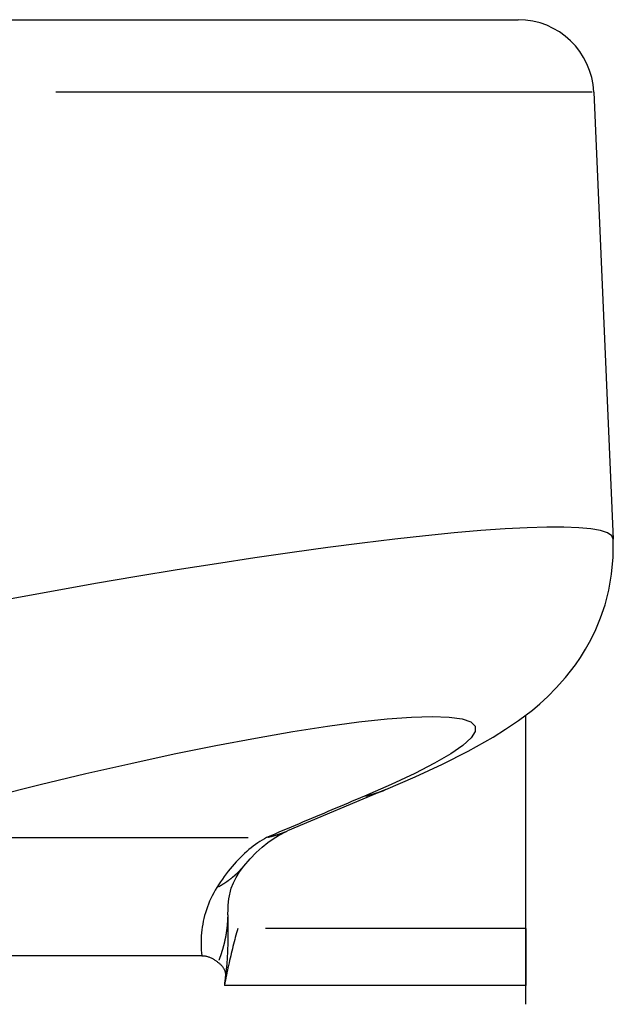
# Model space of a CAD drawing. Extents: x 0 to 2100, y 0 to 1485.
# Drawn here: x 667 to 682, y 549 to 575 of the extents above; entities that cross this region are included whole.
import ezdxf

# ---------------------------------------------------------------- set-up
doc = ezdxf.new("R2010")
doc.units = 0
doc.header["$LTSCALE"] = 5
doc.layers.add('SICHTBARE_KANTEN_DIN_', color=179, linetype='CONTINUOUS')
doc.layers.add('SICHTBARE_TANGENTIALE_KANT', color=179, linetype='CONTINUOUS')

msp = doc.modelspace()

# ---------------------------------------------------------------- linework, layer by layer
at = {"layer": 'SICHTBARE_KANTEN_DIN_'}
for p, q in [((666.0781, 574.9746), (679.825, 574.9746)), ((681.8231, 573.0618), (682.3384, 561.2613)), ((680.0294, 548.9746), (680.0294, 556.6118)), ((676.3347, 554.648), (673.733, 553.5519)), ((680.0294, 550.9746), (680.0294, 549.4746)), ((671.471, 550.2574), (655.4134, 550.2574)), ((680.0294, 549.4746), (672.0688, 549.4746))]:
    msp.add_line(p, q, dxfattribs=at)
at = {"layer": 'SICHTBARE_KANTEN_DIN_', "flags": 128}
for points in [[(676.3347, 554.648), (677.1053, 554.9834), (677.8275, 555.3193), (678.5076, 555.6632), (679.1621, 556.0314), (679.4922, 556.2383), (679.8345, 556.4713), (680.2012, 556.7445), (680.3988, 556.9107), (680.6087, 557.1054), (680.8332, 557.3349), (681.0747, 557.6063), (681.3367, 557.9363), (681.472, 558.131), (681.6078, 558.3495), (681.7424, 558.595), (681.874, 558.8706), (682.0011, 559.1793), (682.119, 559.5256), (682.2195, 559.91), (682.2948, 560.3295), (682.337, 560.781), (682.3384, 561.2613)], [(672.5806, 552.626), (672.7463, 552.815), (672.9088, 552.9808), (673.0663, 553.1243), (673.2172, 553.2464), (673.3602, 553.3485), (673.4942, 553.4322), (673.733, 553.5519)], [(672.1626, 551.3378), (672.1652, 551.4865), (672.1702, 551.5937), (672.1867, 551.7587), (672.2512, 552.0384), (672.3045, 552.1798), (672.3753, 552.325), (672.4664, 552.4742), (672.5806, 552.626)], [(672.1626, 551.3378), (672.1623, 551.2501), (672.1625, 551.1423), (672.1628, 551.0079), (672.1624, 550.8388), (672.1593, 550.6255), (672.1501, 550.3594), (672.1297, 550.0395), (672.093, 549.6746)], [(672.4194, 550.9746), (672.4033, 550.9174), (672.3873, 550.8597), (672.3715, 550.8015), (672.3557, 550.7429), (672.3401, 550.6838), (672.3247, 550.6242), (672.3093, 550.5642), (672.2941, 550.5038), (672.2791, 550.4429), (672.2641, 550.3815), (672.2493, 550.3196), (672.2346, 550.2573), (672.2201, 550.1946), (672.2056, 550.1314), (672.1914, 550.0677), (672.1772, 550.0036), (672.1632, 549.9391), (672.1493, 549.8741), (672.1355, 549.8086), (672.1219, 549.7427), (672.1084, 549.6763), (672.0951, 549.6095), (672.0819, 549.5423), (672.0688, 549.4746)], [(671.471, 550.2574), (671.4933, 550.257), (671.5153, 550.2556), (671.5369, 550.2533), (671.5582, 550.2503), (671.5791, 550.2464), (671.5996, 550.2418), (671.6198, 550.2365), (671.6396, 550.2306), (671.659, 550.224), (671.678, 550.2169), (671.6967, 550.2092), (671.715, 550.2011), (671.7329, 550.1925), (671.7504, 550.1835), (671.7676, 550.1742), (671.7843, 550.1645), (671.8006, 550.1546), (671.8166, 550.1444), (671.8321, 550.1341), (671.8473, 550.1236), (671.862, 550.113), (671.8763, 550.1023), (671.8902, 550.0917), (671.9036, 550.081)], [(671.9036, 550.081), (671.9183, 550.069), (671.9329, 550.0565), (671.9475, 550.0436), (671.9618, 550.0302), (671.9758, 550.0163), (671.9894, 550.0021), (672.0024, 549.9875), (672.0149, 549.9726), (672.0266, 549.9573), (672.0375, 549.9418), (672.0476, 549.9257), (672.057, 549.909), (672.0655, 549.8916), (672.0732, 549.8736), (672.0799, 549.8546), (672.0856, 549.8349), (672.0902, 549.8142), (672.0937, 549.7924), (672.0959, 549.7696), (672.097, 549.7457), (672.0967, 549.7205), (672.095, 549.6941), (672.092, 549.6664), (672.0874, 549.6372)], [(672.0874, 549.6372), (672.0861, 549.6297), (672.0849, 549.6223), (672.0836, 549.615), (672.0825, 549.6077), (672.0814, 549.6005), (672.0803, 549.5934), (672.0793, 549.5863), (672.0783, 549.5793), (672.0774, 549.5723), (672.0765, 549.5654), (672.0756, 549.5585), (672.0748, 549.5517), (672.0741, 549.545), (672.0734, 549.5383), (672.0727, 549.5317), (672.0721, 549.5251), (672.0716, 549.5186), (672.071, 549.5122), (672.0706, 549.5058), (672.0701, 549.4995), (672.0697, 549.4932), (672.0694, 549.487), (672.0691, 549.4808), (672.0688, 549.4746)]]:
    msp.add_lwpolyline(points, dxfattribs=at)
at = {"layer": 'SICHTBARE_KANTEN_DIN_'}
msp.add_arc((679.825, 572.9746), 2, 2.5, 90, dxfattribs=at)
at = {"layer": 'SICHTBARE_TANGENTIALE_KANT'}
for p, q in [((681.7776, 573.0618), (667.6134, 573.0618)), ((662.3567, 553.3808), (672.7001, 553.3808)), ((680.0103, 550.9746), (673.1574, 550.9746))]:
    msp.add_line(p, q, dxfattribs=at)
at = {"layer": 'SICHTBARE_TANGENTIALE_KANT', "flags": 128}
for points in [[(682.3383, 561.2613), (682.2984, 561.3496), (682.1856, 561.4234), (682.0014, 561.4825), (681.7472, 561.5269), (681.4246, 561.5566), (681.035, 561.5715), (680.58, 561.5715), (680.0611, 561.5566), (679.4798, 561.5267), (678.8376, 561.4819), (678.1361, 561.4219), (677.3771, 561.3469), (676.5655, 561.2573), (675.7058, 561.1536), (674.8017, 561.0365), (673.8572, 560.9065), (672.8761, 560.7642), (671.8623, 560.6102), (670.8195, 560.445), (669.7518, 560.2692), (668.6629, 560.0833), (667.5567, 559.888), (666.4371, 559.6838)], [(665.9722, 554.4717), (667.2007, 554.779), (668.4108, 555.0681), (669.5937, 555.3371), (670.7406, 555.5843), (671.8425, 555.8079), (672.8906, 556.0061), (673.876, 556.1773), (674.7899, 556.3195), (675.6228, 556.4311), (676.3647, 556.5106), (677.0112, 556.5581), (677.559, 556.5737), (678.0044, 556.5577), (678.344, 556.5101), (678.5743, 556.4312), (678.6917, 556.3211), (678.6945, 556.1803), (678.586, 556.0103), (678.3688, 555.8128), (678.0458, 555.5894), (677.6197, 555.3417), (677.0934, 555.0711), (676.4733, 554.78), (675.7678, 554.4717)], [(675.7678, 554.4717), (675.6602, 554.4261), (675.5525, 554.3805), (675.4449, 554.3349), (675.3372, 554.2893), (675.2296, 554.2438), (675.1219, 554.1982), (675.0143, 554.1527), (674.9066, 554.1072), (674.7989, 554.0617), (674.6913, 554.0162), (674.5836, 553.9707), (674.4759, 553.9253), (674.3683, 553.8798), (674.2606, 553.8344), (674.1529, 553.789), (674.0452, 553.7436), (673.9376, 553.6982), (673.8299, 553.6528), (673.7222, 553.6074), (673.6145, 553.5621), (673.5068, 553.5168), (673.3991, 553.4714), (673.2914, 553.4261), (673.1837, 553.3808)], [(673.1837, 553.3808), (673.1244, 553.3472), (673.0652, 553.3117), (673.0064, 553.2743), (672.9478, 553.235), (672.8895, 553.1938), (672.8315, 553.1507), (672.7739, 553.1057), (672.7166, 553.0587), (672.6598, 553.0099), (672.6033, 552.9592), (672.5473, 552.9067), (672.4918, 552.8522), (672.4367, 552.7959), (672.3821, 552.7378), (672.328, 552.6778), (672.2746, 552.6159), (672.2216, 552.5523), (672.1693, 552.4868), (672.1175, 552.4196), (672.0664, 552.3505), (672.016, 552.2797), (671.9662, 552.2072), (671.917, 552.1329), (671.8687, 552.0569)], [(671.8687, 552.0569), (671.8257, 551.9858), (671.7853, 551.9139), (671.7472, 551.8413), (671.7114, 551.7681), (671.6781, 551.6943), (671.6472, 551.6199), (671.6186, 551.5451), (671.5923, 551.4699), (671.5684, 551.3944), (671.5468, 551.3186), (671.5275, 551.2427), (671.5105, 551.1666), (671.4958, 551.0905), (671.4832, 551.0142), (671.4729, 550.9379), (671.4646, 550.8616), (671.4585, 550.7854), (671.4544, 550.7093), (671.4523, 550.6333), (671.4523, 550.5575), (671.4541, 550.482), (671.4579, 550.4068), (671.4636, 550.3319), (671.471, 550.2574)]]:
    msp.add_lwpolyline(points, dxfattribs=at)
at = {"layer": 'SICHTBARE_TANGENTIALE_KANT'}
for points in [[(675.797, 554.478, 0), (675.801, 554.479, 0), (675.805, 554.48, 0), (675.809, 554.481, 0), (675.813, 554.481, 0), (675.818, 554.482, 0), (675.822, 554.483, 0), (675.826, 554.484, 0), (675.83, 554.485, 0), (675.834, 554.486, 0), (675.838, 554.487, 0), (675.842, 554.488, 0), (675.846, 554.489, 0), (675.85, 554.49, 0), (675.854, 554.491, 0), (675.858, 554.492, 0), (675.862, 554.493, 0), (675.867, 554.494, 0), (675.871, 554.495, 0), (675.875, 554.496, 0), (675.879, 554.497, 0), (675.883, 554.498, 0), (675.887, 554.499, 0), (675.891, 554.5, 0), (675.895, 554.501, 0), (675.899, 554.502, 0), (675.903, 554.503, 0), (675.907, 554.504, 0), (675.911, 554.505, 0), (675.915, 554.506, 0), (675.919, 554.507, 0), (675.923, 554.508, 0), (675.927, 554.509, 0), (675.932, 554.51, 0), (675.936, 554.511, 0), (675.94, 554.512, 0), (675.944, 554.513, 0), (675.948, 554.515, 0), (675.952, 554.516, 0), (675.956, 554.517, 0), (675.96, 554.518, 0), (675.964, 554.519, 0), (675.968, 554.52, 0), (675.972, 554.521, 0), (675.976, 554.522, 0), (675.98, 554.523, 0), (675.984, 554.525, 0), (675.988, 554.526, 0), (675.992, 554.527, 0), (675.996, 554.528, 0), (676, 554.529, 0), (676.004, 554.53, 0), (676.008, 554.532, 0), (676.012, 554.533, 0), (676.016, 554.534, 0), (676.02, 554.535, 0), (676.024, 554.536, 0), (676.028, 554.538, 0), (676.032, 554.539, 0), (676.036, 554.54, 0), (676.04, 554.541, 0), (676.044, 554.542, 0), (676.048, 554.544, 0), (676.052, 554.545, 0), (676.056, 554.546, 0), (676.06, 554.547, 0), (676.064, 554.549, 0), (676.068, 554.55, 0), (676.072, 554.551, 0), (676.076, 554.552, 0), (676.08, 554.554, 0), (676.084, 554.555, 0), (676.088, 554.556, 0), (676.092, 554.557, 0), (676.096, 554.559, 0), (676.1, 554.56, 0), (676.104, 554.561, 0), (676.108, 554.563, 0), (676.112, 554.564, 0), (676.116, 554.565, 0), (676.12, 554.567, 0), (676.124, 554.568, 0), (676.128, 554.569, 0), (676.132, 554.571, 0), (676.136, 554.572, 0), (676.14, 554.573, 0), (676.143, 554.575, 0), (676.147, 554.576, 0), (676.151, 554.577, 0), (676.155, 554.579, 0), (676.159, 554.58, 0), (676.163, 554.582, 0), (676.167, 554.583, 0), (676.171, 554.584, 0), (676.175, 554.586, 0), (676.179, 554.587, 0), (676.183, 554.589, 0), (676.187, 554.59, 0), (676.191, 554.591, 0), (676.195, 554.593, 0), (676.199, 554.594, 0), (676.202, 554.596, 0), (676.206, 554.597, 0), (676.21, 554.599, 0), (676.214, 554.6, 0), (676.218, 554.602, 0), (676.222, 554.603, 0), (676.226, 554.604, 0), (676.23, 554.606, 0), (676.234, 554.607, 0), (676.238, 554.609, 0), (676.241, 554.61, 0), (676.245, 554.612, 0), (676.249, 554.613, 0), (676.253, 554.615, 0), (676.257, 554.616, 0), (676.261, 554.618, 0), (676.265, 554.619, 0), (676.269, 554.621, 0), (676.273, 554.623, 0), (676.276, 554.624, 0), (676.28, 554.626, 0), (676.284, 554.627, 0), (676.288, 554.629, 0), (676.292, 554.63, 0), (676.296, 554.632, 0), (676.3, 554.633, 0), (676.304, 554.635, 0), (676.307, 554.637, 0)], [(673.212, 553.387, 0), (673.216, 553.388, 0), (673.22, 553.389, 0), (673.224, 553.39, 0), (673.228, 553.39, 0), (673.232, 553.391, 0), (673.236, 553.392, 0), (673.24, 553.393, 0), (673.244, 553.394, 0), (673.248, 553.395, 0), (673.252, 553.396, 0), (673.256, 553.397, 0), (673.26, 553.398, 0), (673.264, 553.399, 0), (673.267, 553.4, 0), (673.271, 553.401, 0), (673.275, 553.402, 0), (673.279, 553.403, 0), (673.283, 553.403, 0), (673.287, 553.404, 0), (673.291, 553.405, 0), (673.295, 553.406, 0), (673.299, 553.407, 0), (673.303, 553.408, 0), (673.307, 553.409, 0), (673.311, 553.41, 0), (673.315, 553.411, 0), (673.319, 553.412, 0), (673.323, 553.413, 0), (673.327, 553.414, 0), (673.33, 553.415, 0), (673.334, 553.417, 0), (673.338, 553.418, 0), (673.342, 553.419, 0), (673.346, 553.42, 0), (673.35, 553.421, 0), (673.354, 553.422, 0), (673.358, 553.423, 0), (673.362, 553.424, 0), (673.366, 553.425, 0), (673.37, 553.426, 0), (673.374, 553.427, 0), (673.377, 553.428, 0), (673.381, 553.429, 0), (673.385, 553.43, 0), (673.389, 553.431, 0), (673.393, 553.433, 0), (673.397, 553.434, 0), (673.401, 553.435, 0), (673.405, 553.436, 0), (673.409, 553.437, 0), (673.412, 553.438, 0), (673.416, 553.439, 0), (673.42, 553.441, 0), (673.424, 553.442, 0), (673.428, 553.443, 0), (673.432, 553.444, 0), (673.436, 553.445, 0), (673.44, 553.446, 0), (673.444, 553.447, 0), (673.447, 553.449, 0), (673.451, 553.45, 0), (673.455, 553.451, 0), (673.459, 553.452, 0), (673.463, 553.453, 0), (673.467, 553.455, 0), (673.471, 553.456, 0), (673.474, 553.457, 0), (673.478, 553.458, 0), (673.482, 553.46, 0), (673.486, 553.461, 0), (673.49, 553.462, 0), (673.494, 553.463, 0), (673.498, 553.464, 0), (673.501, 553.466, 0), (673.505, 553.467, 0), (673.509, 553.468, 0), (673.513, 553.47, 0), (673.517, 553.471, 0), (673.521, 553.472, 0), (673.525, 553.473, 0), (673.528, 553.475, 0), (673.532, 553.476, 0), (673.536, 553.477, 0), (673.54, 553.479, 0), (673.544, 553.48, 0), (673.547, 553.481, 0), (673.551, 553.482, 0), (673.555, 553.484, 0), (673.559, 553.485, 0), (673.563, 553.486, 0), (673.567, 553.488, 0), (673.57, 553.489, 0), (673.574, 553.491, 0), (673.578, 553.492, 0), (673.582, 553.493, 0), (673.586, 553.495, 0), (673.589, 553.496, 0), (673.593, 553.497, 0), (673.597, 553.499, 0), (673.601, 553.5, 0), (673.605, 553.501, 0), (673.608, 553.503, 0), (673.612, 553.504, 0), (673.616, 553.506, 0), (673.62, 553.507, 0), (673.624, 553.509, 0), (673.627, 553.51, 0), (673.631, 553.511, 0), (673.635, 553.513, 0), (673.639, 553.514, 0), (673.643, 553.516, 0), (673.646, 553.517, 0), (673.65, 553.519, 0), (673.654, 553.52, 0), (673.658, 553.521, 0), (673.661, 553.523, 0), (673.665, 553.524, 0), (673.669, 553.526, 0), (673.673, 553.527, 0), (673.676, 553.529, 0), (673.68, 553.53, 0), (673.684, 553.532, 0), (673.688, 553.533, 0), (673.691, 553.535, 0), (673.695, 553.536, 0), (673.699, 553.538, 0), (673.703, 553.539, 0), (673.706, 553.541, 0)], [(671.91, 552.079, 0), (671.916, 552.082, 0), (671.922, 552.085, 0), (671.928, 552.089, 0), (671.933, 552.092, 0), (671.939, 552.095, 0), (671.945, 552.098, 0), (671.951, 552.101, 0), (671.956, 552.105, 0), (671.962, 552.108, 0), (671.968, 552.111, 0), (671.973, 552.115, 0), (671.979, 552.118, 0), (671.985, 552.121, 0), (671.99, 552.125, 0), (671.996, 552.128, 0), (672.002, 552.131, 0), (672.007, 552.135, 0), (672.013, 552.138, 0), (672.018, 552.142, 0), (672.024, 552.145, 0), (672.03, 552.148, 0), (672.035, 552.152, 0), (672.041, 552.155, 0), (672.046, 552.159, 0), (672.052, 552.162, 0), (672.057, 552.166, 0), (672.063, 552.169, 0), (672.068, 552.173, 0), (672.074, 552.176, 0), (672.079, 552.18, 0), (672.085, 552.184, 0), (672.09, 552.187, 0), (672.095, 552.191, 0), (672.101, 552.194, 0), (672.106, 552.198, 0), (672.112, 552.202, 0), (672.117, 552.205, 0), (672.122, 552.209, 0), (672.128, 552.213, 0), (672.133, 552.216, 0), (672.138, 552.22, 0), (672.144, 552.224, 0), (672.149, 552.227, 0), (672.154, 552.231, 0), (672.16, 552.235, 0), (672.165, 552.239, 0), (672.17, 552.243, 0), (672.175, 552.246, 0), (672.18, 552.25, 0), (672.186, 552.254, 0), (672.191, 552.258, 0), (672.196, 552.262, 0), (672.201, 552.266, 0), (672.206, 552.269, 0), (672.212, 552.273, 0), (672.217, 552.277, 0), (672.222, 552.281, 0), (672.227, 552.285, 0), (672.232, 552.289, 0), (672.237, 552.293, 0), (672.242, 552.297, 0), (672.247, 552.301, 0), (672.252, 552.305, 0), (672.257, 552.309, 0), (672.262, 552.313, 0), (672.267, 552.317, 0), (672.272, 552.321, 0), (672.277, 552.325, 0), (672.282, 552.329, 0), (672.287, 552.333, 0), (672.292, 552.337, 0), (672.297, 552.341, 0), (672.302, 552.346, 0), (672.307, 552.35, 0), (672.312, 552.354, 0), (672.317, 552.358, 0), (672.321, 552.362, 0), (672.326, 552.366, 0), (672.331, 552.371, 0), (672.336, 552.375, 0), (672.341, 552.379, 0), (672.346, 552.383, 0), (672.35, 552.387, 0), (672.355, 552.392, 0), (672.36, 552.396, 0), (672.365, 552.4, 0), (672.369, 552.405, 0), (672.374, 552.409, 0), (672.379, 552.413, 0), (672.383, 552.418, 0), (672.388, 552.422, 0), (672.393, 552.426, 0), (672.397, 552.431, 0), (672.402, 552.435, 0), (672.407, 552.439, 0), (672.411, 552.444, 0), (672.416, 552.448, 0), (672.42, 552.453, 0), (672.425, 552.457, 0), (672.429, 552.462, 0), (672.434, 552.466, 0), (672.439, 552.471, 0), (672.443, 552.475, 0), (672.448, 552.48, 0), (672.452, 552.484, 0), (672.457, 552.489, 0), (672.461, 552.493, 0), (672.465, 552.498, 0), (672.47, 552.502, 0), (672.474, 552.507, 0), (672.479, 552.512, 0), (672.483, 552.516, 0), (672.487, 552.521, 0), (672.492, 552.525, 0), (672.496, 552.53, 0), (672.5, 552.535, 0), (672.505, 552.539, 0), (672.509, 552.544, 0), (672.513, 552.549, 0), (672.518, 552.553, 0), (672.522, 552.558, 0), (672.526, 552.563, 0), (672.53, 552.568, 0), (672.535, 552.572, 0), (672.539, 552.577, 0), (672.543, 552.582, 0), (672.547, 552.587, 0), (672.551, 552.592, 0)], [(671.928, 550.142, 0), (671.932, 550.15, 0), (671.935, 550.159, 0), (671.938, 550.168, 0), (671.942, 550.176, 0), (671.945, 550.185, 0), (671.948, 550.193, 0), (671.951, 550.202, 0), (671.955, 550.211, 0), (671.958, 550.219, 0), (671.961, 550.228, 0), (671.964, 550.236, 0), (671.967, 550.245, 0), (671.97, 550.254, 0), (671.973, 550.262, 0), (671.976, 550.271, 0), (671.979, 550.28, 0), (671.982, 550.288, 0), (671.985, 550.297, 0), (671.988, 550.306, 0), (671.991, 550.314, 0), (671.994, 550.323, 0), (671.997, 550.332, 0), (672, 550.34, 0), (672.002, 550.349, 0), (672.005, 550.358, 0), (672.008, 550.367, 0), (672.011, 550.375, 0), (672.013, 550.384, 0), (672.016, 550.393, 0), (672.019, 550.401, 0), (672.021, 550.41, 0), (672.024, 550.419, 0), (672.027, 550.428, 0), (672.029, 550.436, 0), (672.032, 550.445, 0), (672.034, 550.454, 0), (672.037, 550.463, 0), (672.039, 550.471, 0), (672.042, 550.48, 0), (672.044, 550.489, 0), (672.047, 550.498, 0), (672.049, 550.507, 0), (672.051, 550.515, 0), (672.054, 550.524, 0), (672.056, 550.533, 0), (672.058, 550.542, 0), (672.061, 550.551, 0), (672.063, 550.559, 0), (672.065, 550.568, 0), (672.067, 550.577, 0), (672.069, 550.586, 0), (672.071, 550.595, 0), (672.074, 550.604, 0), (672.076, 550.612, 0), (672.078, 550.621, 0), (672.08, 550.63, 0), (672.082, 550.639, 0), (672.084, 550.648, 0), (672.086, 550.657, 0), (672.088, 550.665, 0), (672.09, 550.674, 0), (672.091, 550.683, 0), (672.093, 550.692, 0), (672.095, 550.701, 0), (672.097, 550.71, 0), (672.099, 550.719, 0), (672.101, 550.728, 0), (672.102, 550.736, 0), (672.104, 550.745, 0), (672.106, 550.754, 0), (672.107, 550.763, 0), (672.109, 550.772, 0), (672.111, 550.781, 0), (672.112, 550.79, 0), (672.114, 550.799, 0), (672.115, 550.808, 0), (672.117, 550.817, 0), (672.118, 550.825, 0), (672.12, 550.834, 0), (672.121, 550.843, 0), (672.123, 550.852, 0), (672.124, 550.861, 0), (672.125, 550.87, 0), (672.127, 550.879, 0), (672.128, 550.888, 0), (672.129, 550.897, 0), (672.131, 550.906, 0), (672.132, 550.915, 0), (672.133, 550.924, 0), (672.134, 550.933, 0), (672.136, 550.942, 0), (672.137, 550.951, 0), (672.138, 550.959, 0), (672.139, 550.968, 0), (672.14, 550.977, 0), (672.141, 550.986, 0), (672.142, 550.995, 0), (672.143, 551.004, 0), (672.144, 551.013, 0), (672.145, 551.022, 0), (672.146, 551.031, 0), (672.147, 551.04, 0), (672.148, 551.049, 0), (672.149, 551.058, 0), (672.149, 551.067, 0), (672.15, 551.076, 0), (672.151, 551.085, 0), (672.152, 551.094, 0), (672.152, 551.103, 0), (672.153, 551.112, 0), (672.154, 551.121, 0), (672.154, 551.13, 0), (672.155, 551.139, 0), (672.156, 551.148, 0), (672.156, 551.157, 0), (672.157, 551.166, 0), (672.157, 551.175, 0), (672.158, 551.184, 0), (672.158, 551.193, 0), (672.159, 551.202, 0), (672.159, 551.211, 0), (672.16, 551.22, 0), (672.16, 551.229, 0), (672.16, 551.238, 0), (672.161, 551.247, 0), (672.161, 551.256, 0), (672.161, 551.265, 0), (672.161, 551.274, 0)]]:
    msp.add_polyline3d(points, dxfattribs=at)

doc.saveas('drawing.dxf')
